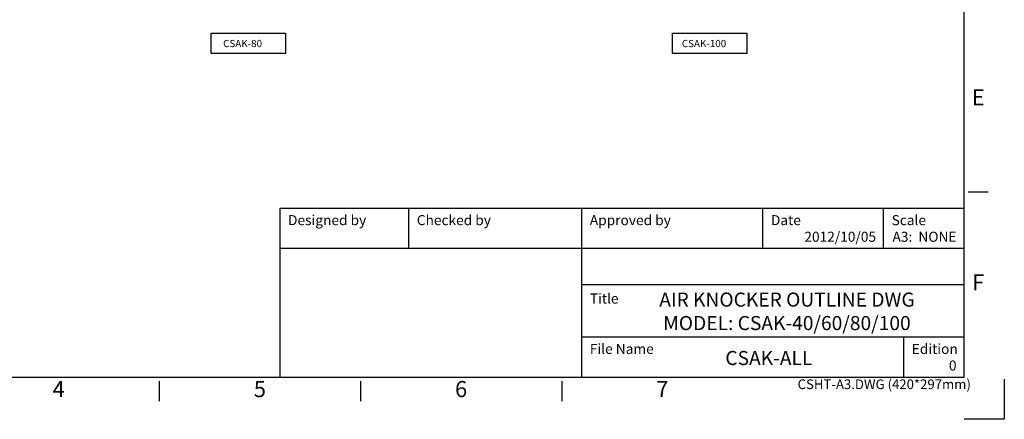
# Model space of a CAD drawing. Extents: x 1792 to 3428, y -65 to 1092.
# Drawn here: x 2475 to 3428, y -65 to 322 of the extents above; entities that cross this region are included whole.
import ezdxf
from ezdxf.enums import TextEntityAlignment as Align

# ---------------------------------------------------------------- set-up
doc = ezdxf.new("R2010")
doc.units = 0
doc.header["$LTSCALE"] = 10
doc.header["$MEASUREMENT"] = 0
doc.layers.get('0').update_dxf_attribs({"linetype": 'CONTINUOUS'})
doc.layers.add('칫수선', color=7, linetype='CONTINUOUS')
doc.styles.add('ISOCP', font='isocp.shx', dxfattribs={"bigfont": 'bigfont.shx'})
doc.styles.add('SHINHEUNG', font='romans.shx')
doc.styles.get("Standard").update_dxf_attribs({"font": 'txt.shx'})

msp = doc.modelspace()

# ---------------------------------------------------------------- linework, layer by layer
at = {"color": 9, "linetype": 'Continuous'}
for p, q in [((3393.36, 155.29), (3412.84, 155.29)), ((2851.87, 100.75), (2851.87, 139.71)), ((3019.38, -23.9), (3019.38, 139.71)), ((3194.69, 100.75), (3194.69, 139.71)), ((3311.55, 100.75), (3311.55, 139.71)), ((2727.21, 100.75), (3389.46, 100.75)), ((3019.38, 65.69), (3389.46, 65.69)), ((3019.38, 15.05), (3389.46, 15.05)), ((3331.03, -23.9), (3331.03, 15.05)), ((2610.35, -27.8), (2610.35, -47.28)), ((2805.13, -27.8), (2805.13, -47.28)), ((2999.91, -27.8), (2999.91, -47.28)), ((3428.42, -25.85), (3428.42, -64.81)), ((3428.42, -64.81), (3389.46, -64.81))]:
    msp.add_line(p, q, dxfattribs=at)
at = {"color": 6, "linetype": 'Continuous'}
msp.add_lwpolyline([(1831.23, -23.9), (3389.46, -23.9), (3389.46, 1051.28), (1831.23, 1051.28)], close=True, dxfattribs=at)
msp.add_lwpolyline([(2727.21, -23.9), (2727.21, 139.71), (3389.46, 139.71)], dxfattribs=at)
at = {"layer": '칫수선'}
for points in [[(2660.66, 309.04), (2732.55, 309.04), (2732.55, 289.44), (2660.66, 289.44)], [(3107.15, 309.04), (3179.05, 309.04), (3179.05, 289.44), (3107.15, 289.44)]]:
    msp.add_lwpolyline(points, close=True, dxfattribs=at)

# ---------------------------------------------------------------- texts
at = {"color": 4, "linetype": 'Continuous', "style": 'ISOCP'}
for s, height, p in [('E', 15.58, (3403.1, 244.89)), ('F', 15.58, (3403.1, 65.69)), ('4', 15.58, (2512.96, -37.54)), ('5', 15.58, (2707.74, -37.54)), ('6', 15.58, (2902.52, -37.54)), ('7', 15.58, (3097.3, -37.54)), ('CSHT-A3.DWG (420*297mm)', 9.3494, (3312.2, -32.09))]:
    msp.add_text(s, height=height, dxfattribs=at).set_placement(p, align=Align.MIDDLE)
for s, p in [('Designed by', (2735, 128.02)), ('Checked by', (2859.66, 128.02)), ('Approved by', (3027.17, 128.02)), ('Scale', (3319.34, 128.02)), ('Date', (3202.48, 128.02)), ('Title', (3027.17, 52.13)), ('File Name', (3027.17, 3.36)), ('Edition', (3338.82, 3.36))]:
    msp.add_text(s, height=9.739, dxfattribs=at).set_placement(p, align=Align.MIDDLE_LEFT)
at = {"color": 2, "linetype": 'Continuous', "style": 'ISOCP'}
for s, height, p in [('2012/10/05', 9.739, (3304.25, 111.93)), ('A3:  NONE', 9.739, (3382.16, 111.93)), ('0', 9.74, (3382.16, -12.73))]:
    msp.add_text(s, height=height, dxfattribs=at).set_placement(p, align=Align.MIDDLE_RIGHT)
at = {"color": 7, "linetype": 'Continuous', "char_height": 13.6346, "attachment_point": 5}
for s, insert in [('{\\fGulim|b0|i0|c129|p50;AIR KNOCKER OUTLINE DWG\\PMODEL: CSAK-40/60/80/100}', (3217.99, 39.73)), ('{\\fGulim|b0|i0|c129|p50;CSAK-ALL}', (3200.46, -5.46))]:
    msp.add_mtext(s, dxfattribs=dict(at, insert=insert))
at = {"layer": '칫수선', "char_height": 7, "width": 5047.0142, "attachment_point": 1, "style": 'SHINHEUNG'}
for s, insert in [('CSAK-80', (2672.15, 302.51)), ('CSAK-100', (3116.21, 302.51))]:
    msp.add_mtext(s, dxfattribs=dict(at, insert=insert))

doc.saveas('drawing.dxf')
